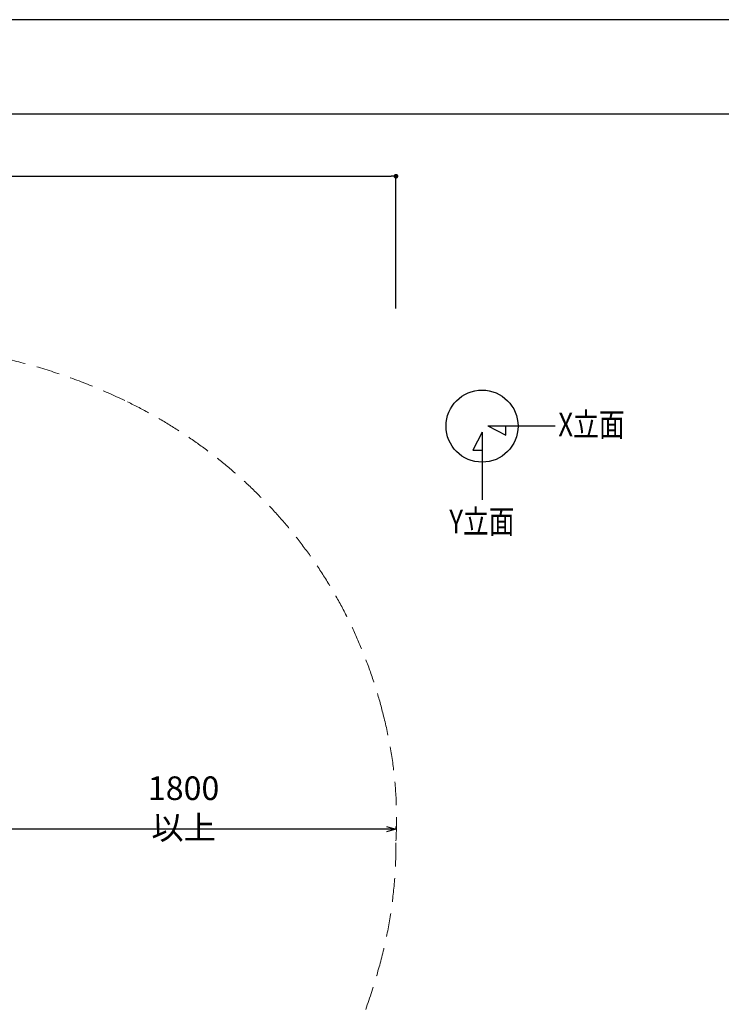
# Model space of a CAD drawing. Extents: x 0 to 16800, y 0 to 11880.
# Drawn here: x 7672 to 10645, y 7709 to 11880 of the extents above; entities that cross this region are included whole.
import ezdxf
from ezdxf.enums import TextEntityAlignment as Align

# ---------------------------------------------------------------- set-up
doc = ezdxf.new("R2010")
doc.units = 0
doc.header["$LTSCALE"] = 10
doc.header["$MEASUREMENT"] = 0
doc.linetypes.add('HIDDENX2', pattern=[0.75, 0.5, -0.25])
doc.layers.get('0').update_dxf_attribs({"linetype": 'CONTINUOUS'})
doc.layers.get('DEFPOINTS').update_dxf_attribs({"color": 252, "linetype": 'CONTINUOUS'})
doc.layers.add('D-STR', color=1, linetype='CONTINUOUS', lineweight=15)
for name, color, linetype in [('D-STR-DIM', 7, 'CONTINUOUS'), ('D-STR-HTXT', 7, 'CONTINUOUS'), ('D-TTL', 30, 'CONTINUOUS')]:
    doc.layers.add(name, color=color, linetype=linetype)
doc.styles.add('STYLE_0', font='romans.shx', dxfattribs={"width": 0.6, "bigfont": 'bigfont.shx'})
doc.styles.add('STYLE_2.5', font='romans.shx', dxfattribs={"width": 0.8, "height": 2.5, "bigfont": 'bigfont.shx'})
doc.dimstyles.new('S-40(矢印)', dxfattribs={"dimscale": 40, "dimtxt": 2.5, "dimasz": 1, "dimexe": 0, "dimexo": 1.5, "dimgap": 1, "dimtad": 1, "dimdec": 1, "dimrnd": 10, "dimdsep": 46, "dimtxsty": 'STYLE_0', "dimblk1": 'OPEN30', "dimblk2": 'OPEN30', "dimsah": 1, "dimcen": 0, "dimclrd": 256, "dimclre": 256, "dimclrt": 256, "dimadec": 0, "dimazin": 0, "dimtfac": 0.05, "dimtdec": 1, "dimtix": 1, "dimtmove": 1, "dimatfit": 3, "dimldrblk": 'NONE', "dimfxl": 1, "dimtolj": 1, "dimlwd": -1, "dimlwe": -1, "dimarcsym": 0})
doc.dimstyles.new('S-40-(xxx)', dxfattribs={"dimscale": 40, "dimtxt": 2.5, "dimasz": 0.5, "dimexe": 0, "dimexo": 1.5, "dimgap": 0, "dimtad": 1, "dimdec": 1, "dimrnd": 10, "dimdsep": 46, "dimtxsty": 'STYLE_0', "dimblk": 'DOT', "dimcen": 0, "dimclrd": 256, "dimclre": 256, "dimclrt": 256, "dimadec": 0, "dimazin": 0, "dimtfac": 0.05, "dimtdec": 1, "dimtix": 1, "dimtmove": 1, "dimatfit": 3, "dimldrblk": 'NONE', "dimfxl": 1, "dimtolj": 1, "dimlwd": -1, "dimlwe": -1, "dimarcsym": 0})

# ---------------------------------------------------------------- blocks, each defined once
blk = doc.blocks.new('_Open30')
at = {"color": 0, "linetype": 'ByBlock', "lineweight": -2}
for p, q in [((-1, 0.27), (0, 0)), ((0, 0), (-1, -0.27)), ((0, 0), (-1, 0))]:
    blk.add_line(p, q, dxfattribs=at)
blk = doc.blocks.new('*D14')
at = {"layer": 'D-STR-DIM', "transparency": 16777216}
for p, q in [((7466.3, 8494.6), (7466.3, 8451.2)), ((9226.3, 8451.2), (7506.3, 8451.2)), ((9266.3, 8462.1), (9266.3, 8451.2))]:
    blk.add_line(p, q, dxfattribs=at)
at = {"layer": 'DEFPOINTS', "color": 0, "transparency": 16777216}
for p in [(7466.3, 8451.2), (7466.3, 8434.6), (9266.3, 8402.1)]:
    blk.add_point(p, dxfattribs=at)
at = {"layer": 'D-STR-DIM', "transparency": 16777216, "xscale": 40, "yscale": 40, "zscale": 40, "rotation": 180}
blk.add_blockref('_Open30', (7466.3, 8451.2), dxfattribs=at)
at = {"layer": 'D-STR-DIM', "transparency": 16777216, "xscale": 40, "yscale": 40, "zscale": 40}
blk.add_blockref('_Open30', (9266.3, 8451.2), dxfattribs=at)
at = {"layer": 'D-STR-DIM', "transparency": 16777216, "insert": (8366.3, 8541.2), "char_height": 100, "attachment_point": 5, "style": 'STYLE_0'}
blk.add_mtext('\\A1;1800 以上', dxfattribs=at)
blk = doc.blocks.new('_None')
blk = doc.blocks.new('_DOT')
at = {"color": 0, "linetype": 'ByBlock'}
blk.add_line((-0.5, 0), (-1, 0), dxfattribs=at)
at = {"color": 0, "linetype": 'ByBlock', "const_width": 0.5}
blk.add_lwpolyline([(-0.25, 0, 1), (0.25, 0, 1)], format="xyb", close=True, dxfattribs=at)
blk = doc.blocks.new('*D15')
at = {"layer": 'D-STR-DIM', "transparency": 16777216}
for p, q in [((3018.6, 10656.8), (3018.6, 11216.8)), ((3038.6, 11216.8), (9246.4, 11216.8)), ((9266.4, 10656.8), (9266.4, 11216.8))]:
    blk.add_line(p, q, dxfattribs=at)
at = {"layer": 'DEFPOINTS', "color": 0, "linetype": 'Continuous', "transparency": 16777216}
for p in [(9266.4, 11216.8), (3018.6, 10596.8), (9266.4, 10596.8)]:
    blk.add_point(p, dxfattribs=at)
at = {"layer": 'D-STR-DIM', "linetype": 'Continuous', "transparency": 16777216, "xscale": 20, "yscale": 20, "zscale": 20, "rotation": 180}
blk.add_blockref('_DOT', (3018.6, 11216.8), dxfattribs=at)
at = {"layer": 'D-STR-DIM', "linetype": 'Continuous', "transparency": 16777216, "xscale": 20, "yscale": 20, "zscale": 20}
blk.add_blockref('_DOT', (9266.4, 11216.8), dxfattribs=at)
at = {"layer": 'D-STR-DIM', "linetype": 'Continuous', "transparency": 16777216, "insert": (6142.5, 11293), "char_height": 100, "attachment_point": 5, "style": 'STYLE_0'}
blk.add_mtext('\\A1;(6250)', dxfattribs=at)

msp = doc.modelspace()

# ---------------------------------------------------------------- linework, layer by layer
at = {"layer": 'D-STR', "linetype": 'HIDDENX2', "ltscale": 20}
msp.add_lwpolyline([(9082.71, 7547.9, 0.0341589), (9190.25, 7850.43, 0.0728313), (9266.32, 8402.12, 0.0766793), (9213.9, 8929.65, 0.1168159), (8796.78, 9745.27, 0.1050763), (8116.81, 10266.85, 0.0619837), (7537.23, 10460.37, 0.0223526), (7166, 10518.57, 0.000906), (6817.78, 10560.8, 0.0119919), (6526.91, 10589.73, 0.0491094), (5997.29, 10575.97, 0.0112065), (5879.35, 10561.68, 0.0152556), (5700.14, 10529.79, -0.0375348), (5424.05, 10493.24, 0.0122006), (5246.04, 10478.8, 0.1570268), (4088.2, 9964.65, 0.1503904)], format="xyb", dxfattribs=at)
at = {"layer": 'D-STR-HTXT', "linetype": 'Continuous'}
for p, q in [((9655.32, 10160.04), (9941.18, 10160.04)), ((9655.32, 10160.04), (9731.51, 10120.62)), ((9731.51, 10120.62), (9731.51, 10160.04)), ((9631.18, 10132.33), (9591.76, 10056.14)), ((9631.18, 10132.33), (9631.18, 9846.47)), ((9591.76, 10056.14), (9631.18, 10056.14))]:
    msp.add_line(p, q, dxfattribs=at)
msp.add_circle((9631.18, 10158.26), 152.63, dxfattribs=at)
at = {"layer": 'D-TTL'}
msp.add_lwpolyline([(600, 400), (16400, 400), (16400, 11480), (600, 11480)], close=True, dxfattribs=at)
at = {"layer": 'DEFPOINTS', "linetype": 'Continuous'}
msp.add_lwpolyline([(0, 0), (16800, 0), (16800, 11880), (0, 11880)], close=True, dxfattribs=at)

# ---------------------------------------------------------------- texts
at = {"layer": 'D-STR-HTXT', "linetype": 'Continuous', "style": 'STYLE_2.5', "width": 0.8}
msp.add_text('X立面', height=100, dxfattribs=at).set_placement((9954.6, 10165.1), align=Align.MIDDLE_LEFT)
msp.add_text('Y立面', height=100, dxfattribs=at).set_placement((9630.71, 9804.19), align=Align.TOP_CENTER)

# ---------------------------------------------------------------- dimensions: what is measured, and where the dimension line sits
at = {"layer": 'D-STR-DIM', "linetype": 'Continuous'}
dim = msp.add_linear_dim(base=(9266.39, 11216.77), p1=(3018.6, 10596.76), p2=(9266.39, 10596.76), dimstyle='S-40-(xxx)', override={"dimpost": '(<>)'}, dxfattribs=at)
dim.commit()
dim.dimension.update_dxf_attribs({"geometry": '*D15', "text_midpoint": (6142.5, 11292.96)})
at = {"layer": 'D-STR-DIM'}
dim = msp.add_linear_dim(base=(7466.28, 8451.24), p1=(9266.32, 8402.12), p2=(7466.28, 8434.56), text='<> 以上', dimstyle='S-40(矢印)', dxfattribs=at)
dim.commit()
dim.dimension.update_dxf_attribs({"geometry": '*D14', "text_midpoint": (8366.3, 8541.24)})

doc.saveas('drawing.dxf')
